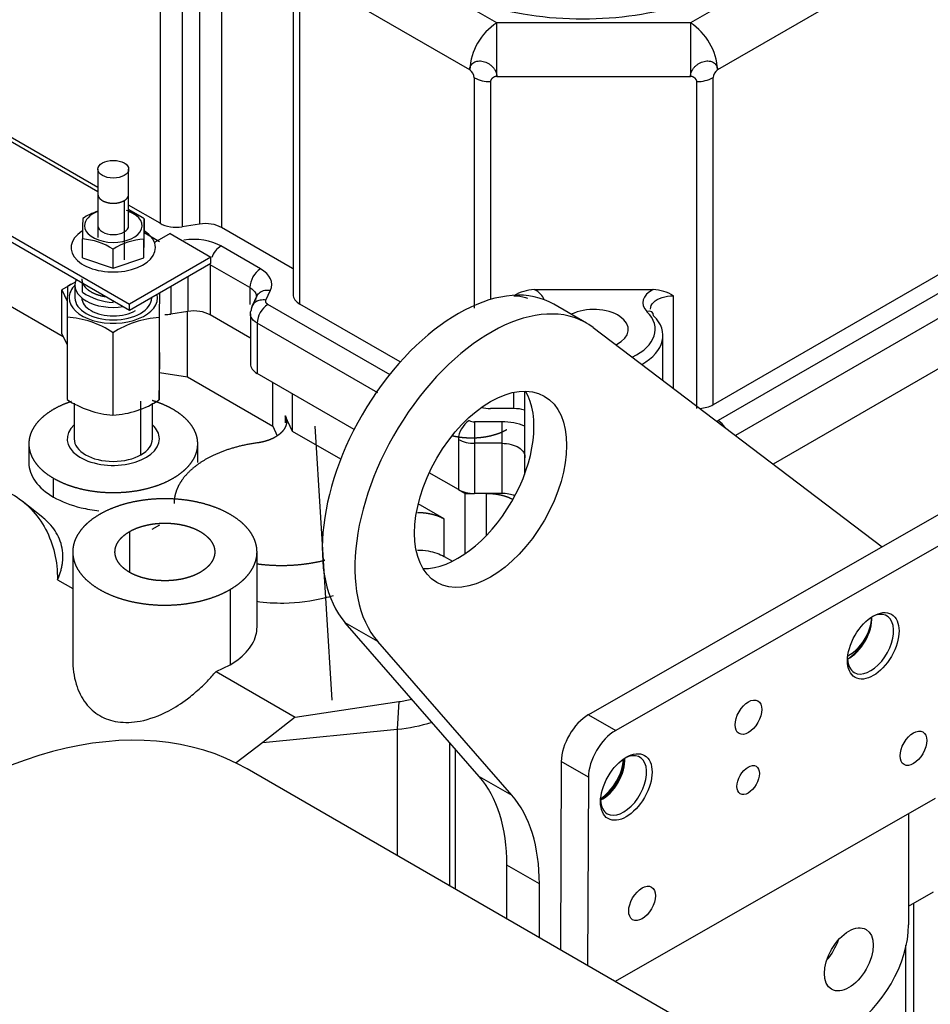
# Model space of a CAD drawing. Units: millimetres. Extents: x 0 to 552, y 0 to 287.
# Drawn here: x 212 to 230, y 222 to 241 of the extents above; entities that cross this region are included whole.
import ezdxf
from ezdxf.lldxf.tags import DXFTag

# ---------------------------------------------------------------- set-up
doc = ezdxf.new("R2010")
doc.units = ezdxf.units.MM
for name, color, linetype in [('17410030_FILTRO_', 7, 'Continuous'), ('17417001', 7, 'Continuous'), ('17527017.2', 7, 'Continuous'), ('32A01-02501', 7, 'Continuous'), ('32A01-02800', 7, 'Continuous'), ('32A04-13101', 7, 'Continuous'), ('32A66-04101', 7, 'Continuous'), ('MM130066', 7, 'Continuous'), ('Predeterminado', 7, 'Continuous')]:
    doc.layers.add(name, color=color, linetype=linetype)
tags = doc.linetypes.add('HIDDEN2', pattern=[4.7625, 3.175, -1.5875]).pattern_tags.tags
tags[6:7] = [DXFTag(74, 4), DXFTag(75, 0), DXFTag(340, '0'), DXFTag(46, 0.0), DXFTag(50, 0.0), DXFTag(44, 0.0), DXFTag(45, 0.0)]
tags[4:5] = [DXFTag(74, 4), DXFTag(75, 0), DXFTag(340, '0'), DXFTag(46, 0.0), DXFTag(50, 0.0), DXFTag(44, 0.0), DXFTag(45, 0.0)]

# ---------------------------------------------------------------- blocks, each defined once
blk = doc.blocks.new('SE5')
at = {"layer": '17410030_FILTRO_', "color": 7, "linetype": 'HIDDEN2'}
blk.add_line((229.159, 219.075), (216.219, 226.546), dxfattribs=at)
blk.add_ellipse((210.219, 216.153), major_axis=(6, 10.392), ratio=0.57735, start_param=0, end_param=3.141593, dxfattribs=at)
at = {"layer": '17417001', "color": 7, "linetype": 'HIDDEN2'}
for p, q in [((237.208, 235.79), (222.889, 227.605)), ((237.738, 235.483), (223.42, 227.299)), ((222.356, 226.688), (222.34, 223.011)), ((222.887, 226.382), (222.871, 222.705)), ((229.662, 225.968), (223.409, 222.394))]:
    blk.add_line(p, q, dxfattribs=at)
at = {"layer": '17417001', "color": 7, "linetype": 'Continuous'}
for p, q in [((222.889, 227.605), (223.42, 227.299)), ((222.887, 226.382), (222.356, 226.688))]:
    blk.add_line(p, q, dxfattribs=at)
at = {"layer": '17417001', "color": 7, "linetype": 'HIDDEN2'}
for centre, major_axis in [((228.452, 228.951), (0.356, 0.617)), ((226.013, 227.557), (-0.184, -0.319)), ((229.237, 226.95), (-0.184, -0.319)), ((223.627, 226.193), (0.356, 0.617)), ((226.008, 226.329), (-0.155, -0.269)), ((223.934, 223.919), (-0.184, -0.319))]:
    blk.add_ellipse(centre, major_axis=major_axis, ratio=0.57735, dxfattribs=at)
for centre, major_axis, start_param, end_param in [((227.922, 229.257), (-0.356, -0.617), 0.83952, 2.302072), ((227.975, 229.227), (0.319, 0.552), 3.869773, 5.555005), ((228.399, 228.982), (-0.319, -0.552), 0, 3.869773), ((228.399, 228.982), (-0.319, -0.552), 5.555005, 6.283185), ((222.887, 226.992), (-0.375, -0.65), 3.921984, 5.49278), ((223.417, 226.685), (0.375, 0.65), 0.780391, 2.351187), ((223.573, 226.223), (-0.319, -0.552), 0, 3.869773), ((223.096, 226.499), (-0.356, -0.617), 0.83952, 2.302073), ((223.149, 226.468), (0.319, 0.552), 3.869772, 5.555006), ((223.573, 226.223), (-0.319, -0.552), 5.555005, 6.283185)]:
    blk.add_ellipse(centre, major_axis=major_axis, ratio=0.57735, start_param=start_param, end_param=end_param, dxfattribs=at)
at = {"layer": '17527017.2', "color": 7, "linetype": 'Continuous'}
for p, q in [((213.303, 238.263), (213.303, 237.16)), ((213.903, 237.16), (213.903, 238.263)), ((214.205, 236.93), (214.205, 237.297)), ((213.001, 236.534), (213.001, 236.901)), ((214.201, 236.53), (214.205, 236.93)), ((214.201, 236.53), (214.201, 236.897)), ((213.599, 236.332), (213.599, 236.699)), ((213.001, 236.534), (213.599, 236.332)), ((213.599, 236.332), (214.201, 236.53)), ((212.853, 235.997), (212.853, 235.752)), ((213.001, 235.86), (213.001, 236.038)), ((213.599, 235.658), (213.599, 235.693)), ((214.353, 235.752), (214.353, 235.756)), ((214.506, 235.845), (214.506, 235.813)), ((212.7, 235.372), (212.7, 233.762)), ((214.5, 235.365), (214.5, 233.756)), ((213.597, 235.069), (213.597, 233.459)), ((214.506, 234.681), (214.506, 234.356)), ((212.838, 233.694), (212.838, 232.996)), ((214.368, 232.996), (214.368, 233.695))]:
    blk.add_line(p, q, dxfattribs=at)
for centre, radius, start, end in [((213.674, 236.28), 1.22, 107.71, 123.2441), ((213.522, 236.26), 1.242, 56.6024, 74.1859), ((252.197, 236.689), 39.196, 179.106, 179.6907), ((258.684, 236.63), 44.483, 179.1408, 179.656), ((212.925, 235.69), 1.213, 56.247, 86.4007), ((214.277, 235.651), 1.248, 93.4901, 122.8995), ((270.558, 235.064), 57.858, 179.10128, 179.69546), ((213.708, 234.447), 1.825, 120.4449, 123.2949), ((213.685, 236.897), 1.242, 236.6024, 266.0454), ((282.017, 234.956), 67.518, 179.25304, 179.65296), ((212.588, 233.562), 1.814, 56.1949, 86.4528), ((214.615, 233.493), 1.876, 93.5151, 122.8745), ((156.649, 234.664), 57.858, 359.10128, 359.69546), ((213.726, 235.321), 1.866, 236.6285, 266.0193), ((213.498, 235.281), 1.825, 273.0947, 303.2949)]:
    blk.add_arc(centre, radius, start, end, dxfattribs=at)
blk.add_ellipse((213.603, 238.263), major_axis=(0.3, 0), ratio=0.57735, dxfattribs=at)
for centre, major_axis, start_param, end_param in [((213.603, 237.16), (-0.563, 0), 5.274926, 6.283185), ((213.603, 237.16), (-0.563, 0), 0, 4.149854), ((213.603, 236.732), (0.825, 0), 2.406687, 6.283185), ((213.603, 237.16), (0.3, 0), 3.141593, 6.283185), ((213.603, 236.732), (0.825, 0), 0, 0.75276), ((213.603, 235.997), (0.75, 0), 2.879793, 4.974188), ((213.603, 235.752), (-0.863, 0), 5.753524, 6.283185), ((213.603, 235.752), (-0.863, 0), 0, 3.272575), ((213.603, 235.752), (0.75, 0), 3.141593, 6.283185), ((213.603, 232.996), (0.9, 0), 2.586782, 6.283185), ((213.603, 232.996), (0.9, 0), 0, 0.554811), ((213.603, 232.996), (0.765, 0), 3.141593, 6.283185)]:
    blk.add_ellipse(centre, major_axis=major_axis, ratio=0.57735, start_param=start_param, end_param=end_param, dxfattribs=at)
at = {"layer": '32A01-02501', "color": 7, "linetype": 'HIDDEN2'}
blk.add_ellipse((227.339, 223.192), major_axis=(-0.3, -0.52), ratio=0.57735, start_param=1.508734, end_param=1.632887, dxfattribs=at)
at = {"layer": '32A01-02800', "color": 7, "linetype": 'HIDDEN2'}
for p, q in [((222.85, 235.258), (222.213, 235.625)), ((222.982, 235.17), (228.625, 230.884)), ((220.755, 226.4), (218.136, 229.401)), ((221.391, 226.033), (218.772, 229.034)), ((229.142, 225.671), (229.142, 223.498)), ((221.293, 223.616), (221.293, 224.666)), ((221.929, 223.249), (221.929, 224.299))]:
    blk.add_line(p, q, dxfattribs=at)
at = {"layer": '32A01-02800', "color": 7, "linetype": 'Continuous'}
for p, q in [((218.772, 229.034), (218.136, 229.401)), ((220.755, 226.4), (221.391, 226.033)), ((221.929, 224.299), (221.293, 224.666))]:
    blk.add_line(p, q, dxfattribs=at)
at = {"layer": '32A01-02800', "color": 7, "linetype": 'HIDDEN2'}
for centre, major_axis, start_param, end_param in [((220.338, 232.378), (-1.875, -3.248), 3.141593, 6.088113), ((220.975, 232.01), (-1.875, -3.248), 3.068575, 6.088113), ((220.338, 232.378), (-1.05, -1.819), 0.307889, 2.833703), ((227.975, 229.316), (-0.337, -0.585), 0.742314, 1.630861), ((223.096, 226.499), (-0.337, -0.585), 0.847063, 2.294529), ((218.111, 222.829), (2.25, 3.897), 5.497824, 6.088102), ((218.747, 222.461), (2.25, 3.897), 5.497824, 6.088102), ((227.975, 222.825), (0.825, 1.429), 3.926975, 5.49772), ((227.339, 223.192), (-0.337, -0.585), 1.231017, 1.910575)]:
    blk.add_ellipse(centre, major_axis=major_axis, ratio=0.57735, start_param=start_param, end_param=end_param, dxfattribs=at)
for centre, major_axis in [((220.975, 232.01), (-1.05, -1.819)), ((227.975, 222.825), (-0.337, -0.585))]:
    blk.add_ellipse(centre, major_axis=major_axis, ratio=0.57735, dxfattribs=at)
at = {"layer": '32A04-13101', "color": 7, "linetype": 'Continuous'}
for p, q in [((230.538, 244.39), (224.88, 241.123)), ((214.516, 243.557), (214.516, 237.208)), ((215.285, 243.683), (215.285, 237.192)), ((215.719, 243.616), (215.719, 237.125)), ((214.95, 243.49), (214.95, 237.14)), ((231.068, 243.471), (225.41, 240.205)), ((221.098, 241.123), (217.902, 242.968)), ((220.567, 240.205), (217.372, 242.05)), ((217.249, 235.629), (217.249, 241.979)), ((224.88, 241.123), (221.098, 241.123)), ((224.88, 241.123), (224.88, 240.078)), ((220.655, 240.053), (220.655, 235.548)), ((220.974, 239.976), (220.974, 235.716)), ((221.098, 240.078), (224.88, 240.078)), ((225.004, 233.587), (225.004, 239.976)), ((225.322, 233.663), (225.322, 240.053)), ((214.504, 236.847), (214.205, 237.019)), ((231.694, 236.974), (225.421, 233.352)), ((216.482, 236.318), (215.707, 236.764)), ((231.906, 236.607), (225.761, 233.059)), ((216.269, 235.95), (215.495, 236.397)), ((215.495, 236.397), (215.495, 235.417)), ((215.061, 236.165), (215.061, 235.485)), ((214.726, 235.971), (214.726, 235.433)), ((216.269, 235.95), (216.269, 235.62)), ((216.586, 235.706), (216.676, 235.899)), ((224.55, 233.979), (224.55, 235.791)), ((219.013, 234.244), (216.625, 235.622)), ((218.772, 233.893), (216.413, 235.255)), ((216.413, 235.255), (216.413, 234.275)), ((221.43, 233.587), (221.43, 233.897)), ((221.195, 233.327), (220.663, 233.327)), ((220.663, 233.327), (220.663, 232.909)), ((220.345, 232.985), (220.345, 232.005)), ((221.195, 232.909), (220.663, 232.909)), ((220.663, 232.909), (220.663, 231.929)), ((221.195, 232.909), (221.195, 231.929))]:
    blk.add_line(p, q, dxfattribs=at)
at = {"layer": '32A04-13101', "color": 7, "linetype": 'HIDDEN2'}
for p, q in [((213.303, 237.908), (205.9, 242.182)), ((217.117, 242.164), (217.117, 235.813)), ((214.516, 237.208), (213.903, 237.561)), ((215.285, 237.192), (214.95, 237.14)), ((217.106, 236.325), (215.719, 237.125)), ((231.156, 237.031), (225.322, 233.663)), ((221.827, 235.914), (224.153, 235.914)), ((216.414, 235.803), (216.311, 235.581)), ((215.061, 235.485), (214.726, 235.433)), ((216.315, 235.591), (216.299, 235.527)), ((219.21, 234.497), (217.249, 235.629)), ((231.906, 235.627), (226.494, 232.502)), ((216.269, 234.97), (215.495, 235.417)), ((216.281, 235.439), (216.281, 234.459)), ((224.342, 234.137), (224.342, 235.011)), ((218.311, 233.18), (216.413, 234.275)), ((221.638, 233.927), (221.638, 232.299)), ((221.43, 233.587), (220.974, 233.587)), ((220.345, 232.005), (219.777, 232.333)), ((221.195, 231.929), (220.663, 231.929))]:
    blk.add_line(p, q, dxfattribs=at)
at = {"layer": '32A04-13101', "color": 7, "linetype": 'Continuous'}
for centre, radius, start, end in [((221.726, 240.148), 1.16, 122.7931, 177.207), ((224.24, 240.142), 1.172, 3.086, 56.9141), ((220.439, 240.029), 0.217, 6.1439, 53.8549), ((225.538, 240.03), 0.217, 126.0814, 173.9177), ((220.961, 240.627), 0.651, 241.9979, 271.1046), ((225.017, 240.628), 0.651, 268.9044, 297.9959), ((215.959, 236.374), 0.464, 122.8225, 159.126), ((216.733, 235.927), 0.464, 122.8152, 177.1991), ((216.876, 235.232), 0.464, 122.8091, 177.2001), ((220.815, 232.958), 0.471, 123.2384, 176.7616), ((225.17, 232.962), 0.464, 33.337, 57.2106), ((220.65, 233.56), 0.651, 242.0082, 271.0936)]:
    blk.add_arc(centre, radius, start, end, dxfattribs=at)
at = {"layer": '32A04-13101', "color": 7, "linetype": 'HIDDEN2'}
for centre, start, end in [((221.892, 234.998), 94.0729, 120.2276), ((224.088, 234.998), 59.7698, 85.9292)]:
    blk.add_arc(centre, 0.918, start, end, dxfattribs=at)
for centre, major_axis, start_param, end_param in [((222.777, 243.583), (4.125, 0), 3.481746, 5.497787), ((215.401, 236.941), (0.45, 0), 0.785398, 1.832567), ((214.834, 237.391), (-0.45, 0), 0.785427, 1.832596), ((216.788, 236.141), (-0.45, 0), 3.890239, 3.926962), ((217.567, 235.813), (0.45, 0), 3.141593, 3.926991), ((215.177, 235.234), (0.45, 0), 0.785398, 1.832567), ((222.99, 235.133), (-0.675, 0), 2.285005, 5.418659), ((214.61, 235.684), (0.45, 0), 4.706811, 4.974188), ((222.99, 235.011), (-1.352, 0), 2.339524, 3.665778), ((215.951, 234.787), (-0.45, 0), 3.890239, 3.926962), ((216.731, 234.459), (0.45, 0), 3.140208, 3.926991), ((220.974, 233.847), (-0.45, 0), 1.162152, 1.570752), ((221.43, 233.327), (-0.45, 0), 4.231685, 4.712356), ((225.004, 233.847), (0.45, 0), 4.844071, 5.497743), ((220.663, 232.189), (-0.45, 0), 0.785484, 1.570752), ((221.195, 231.669), (-0.45, 0), 4.10827, 4.712432)]:
    blk.add_ellipse(centre, major_axis=major_axis, ratio=0.57735, start_param=start_param, end_param=end_param, dxfattribs=at)
at = {"layer": '32A04-13101', "color": 7, "linetype": 'Continuous'}
for centre, major_axis, ratio, start_param, end_param in [((215.177, 236.458), (0.75, 0), 0.57735, 0.785511, 1.832596), ((215.951, 236.011), (-0.75, 0), 0.57735, 2.879946, 3.926991), ((221.43, 235.654), (-0.6, 0), 0.57735, 3.320902, 3.989655), ((224.55, 235.654), (0.6, 0), 0.57735, 2.29353, 3.665778), ((222.99, 235.133), (-1.202, 0), 0.57735, 2.247239, 3.665778), ((224.031, 235.358), (-0.106, -0.106), 0.706867, 2.525635, 4.096431), ((220.663, 233.414), (-0.15, 0), 0.57735, 0.785383, 1.570731), ((221.195, 232.894), (0.75, 0), 0.57735, 0.937933, 1.570758), ((225.315, 233.414), (0.15, 0), 0.57735, -1.030658, -0.785486)]:
    blk.add_ellipse(centre, major_axis=major_axis, ratio=ratio, start_param=start_param, end_param=end_param, dxfattribs=at)
for points, degree, knots in [([(221.098, 240.078), (221.098, 240.091), (221.098, 240.117), (221.098, 240.16), (221.098, 240.211), (221.098, 240.273), (221.098, 240.34), (221.098, 240.414), (221.098, 240.512), (221.098, 240.639), (221.098, 240.759), (221.098, 240.848), (221.098, 240.914), (221.098, 240.973), (221.098, 241.02), (221.098, 241.055), (221.098, 241.08), (221.098, 241.103), (221.098, 241.117), (221.098, 241.123)], 3, [0, 0, 0, 0, 0.039152, 0.080837, 0.125058, 0.183843, 0.250087, 0.304205, 0.375114, 0.499994, 0.624873, 0.690384, 0.749903, 0.815063, 0.874932, 0.908079, 0.939964, 0.970599, 1, 1, 1, 1]), ([(220.567, 240.205), (220.568, 240.214), (220.569, 240.234), (220.576, 240.262), (220.59, 240.292), (220.612, 240.323), (220.645, 240.35), (220.685, 240.369), (220.746, 240.382), (220.832, 240.377), (220.918, 240.341), (220.979, 240.299), (221.019, 240.26), (221.053, 240.217), (221.072, 240.182), (221.083, 240.156), (221.088, 240.14), (221.092, 240.124), (221.095, 240.109), (221.097, 240.093), (221.098, 240.083), (221.098, 240.078)], 3, [0, 0, 0, 0, 0.040743, 0.082287, 0.125212, 0.187121, 0.250329, 0.312878, 0.375445, 0.499964, 0.624484, 0.68698, 0.749597, 0.812029, 0.874711, 0.895671, 0.916528, 0.937335, 0.958146, 0.979016, 1, 1, 1, 1]), ([(224.88, 240.078), (224.88, 240.088), (224.882, 240.108), (224.889, 240.139), (224.902, 240.176), (224.925, 240.217), (224.958, 240.26), (224.999, 240.299), (225.06, 240.341), (225.146, 240.377), (225.232, 240.382), (225.292, 240.369), (225.333, 240.35), (225.366, 240.323), (225.385, 240.296), (225.395, 240.275), (225.401, 240.262), (225.405, 240.248), (225.408, 240.234), (225.41, 240.22), (225.41, 240.21), (225.41, 240.205)], 3, [0, 0, 0, 0, 0.040743, 0.082287, 0.125212, 0.187121, 0.250329, 0.312878, 0.375445, 0.499964, 0.624484, 0.68698, 0.749597, 0.812029, 0.874711, 0.895671, 0.916528, 0.937335, 0.958146, 0.979016, 1, 1, 1, 1]), ([(221.098, 240.078), (221.076, 240.078), (221.054, 240.068), (221.032, 240.06), (221.014, 240.045), (220.995, 240.03), (220.985, 240.013), (220.974, 239.994), (220.974, 239.976)], 2, [0, 0, 0, 0.250009, 0.250009, 0.500018, 0.500018, 0.750027, 0.750027, 1, 1, 1]), ([(225.004, 239.976), (225.004, 239.994), (224.993, 240.012), (224.982, 240.03), (224.964, 240.045), (224.946, 240.06), (224.924, 240.068), (224.901, 240.078), (224.88, 240.078)], 2, [0, 0, 0, 0.250002, 0.250002, 0.500004, 0.500004, 0.750006, 0.750006, 1, 1, 1]), ([(216.269, 235.95), (216.325, 235.918), (216.366, 235.877), (216.396, 235.812), (216.401, 235.789), (216.401, 235.766)], 3, [0, 0, 0, 0, 0.5, 0.5, 0.7499903, 0.7499903, 0.7499903, 0.7499903]), ([(216.386, 235.699), (216.386, 235.731), (216.393, 235.762), (216.422, 235.817), (216.444, 235.841), (216.498, 235.878), (216.53, 235.891), (216.6, 235.905), (216.638, 235.905), (216.676, 235.899)], 3, [0, 0, 0, 0, 0.25, 0.25, 0.5, 0.5, 0.75, 0.75, 1, 1, 1, 1]), ([(216.586, 235.706), (216.548, 235.712), (216.51, 235.711), (216.44, 235.698), (216.408, 235.685), (216.354, 235.648), (216.333, 235.624), (216.304, 235.569), (216.296, 235.538), (216.296, 235.506)], 3, [0, 0, 0, 0, 0.25, 0.25, 0.5, 0.5, 0.75, 0.75, 1, 1, 1, 1]), ([(216.625, 235.622), (216.621, 235.625), (216.615, 235.629), (216.606, 235.636), (216.597, 235.644), (216.589, 235.655), (216.582, 235.67), (216.579, 235.687), (216.584, 235.7), (216.586, 235.706)], 3, [0, 0, 0, 0, 0.095286, 0.190581, 0.285903, 0.428027, 0.57274, 0.786375, 1, 1, 1, 1]), ([(216.413, 235.255), (216.357, 235.287), (216.317, 235.328), (216.286, 235.393), (216.281, 235.416), (216.281, 235.439)], 3, [0, 0, 0, 0, 0.5, 0.5, 0.7500211, 0.7500211, 0.7500211, 0.7500211]), ([(221.195, 233.327), (221.195, 233.304), (221.195, 233.275), (221.195, 233.209), (221.195, 233.171), (221.195, 233.094), (221.195, 233.054), (221.195, 232.977), (221.195, 232.941), (221.195, 232.909)], 3, [0, 0, 0, 0, 0.25, 0.25, 0.5, 0.5, 0.75, 0.75, 1, 1, 1, 1]), ([(221.195, 232.909), (221.257, 232.909), (221.319, 232.901), (221.432, 232.872), (221.484, 232.851), (221.568, 232.798), (221.6, 232.767), (221.641, 232.699), (221.648, 232.663), (221.643, 232.627)], 3, [0, 0, 0, 0, 0.25, 0.25, 0.5, 0.5, 0.75, 0.75, 1, 1, 1, 1])]:
    blk.add_open_spline(points, degree=degree, knots=knots, dxfattribs=at)
at = {"layer": '32A04-13101', "color": 7, "linetype": 'HIDDEN2'}
for points, knots in [([(221.43, 235.791), (221.509, 235.791), (221.587, 235.779), (221.67, 235.752), (221.684, 235.746), (221.697, 235.741)], [0, 0, 0, 0, 0.25, 0.25, 0.3033862, 0.3033862, 0.3033862, 0.3033862]), ([(224.1, 235.532), (224.1, 235.577), (224.121, 235.622), (224.199, 235.701), (224.257, 235.734), (224.393, 235.779), (224.471, 235.791), (224.55, 235.791)], [0.2502018, 0.2502018, 0.2502018, 0.2502018, 0.5, 0.5, 0.75, 0.75, 1, 1, 1, 1])]:
    blk.add_open_spline(points, degree=3, knots=knots, dxfattribs=at)
blk.add_open_spline([(216.281, 235.439), (216.281, 235.461), (216.286, 235.484), (216.296, 235.506)], degree=3, dxfattribs=at)
at = {"layer": '32A66-04101', "color": 7, "linetype": 'HIDDEN2'}
for p, q in [((213.303, 237.823), (203.368, 243.56)), ((202.289, 242.345), (213.921, 235.629)), ((202.338, 242.195), (213.921, 235.507)), ((214.187, 237.313), (213.903, 237.477)), ((214.717, 237.007), (214.41, 236.83)), ((214.717, 237.007), (215.512, 236.548)), ((215.512, 236.548), (213.921, 235.629)), ((215.512, 236.425), (215.512, 236.548)), ((213.921, 235.507), (215.512, 236.425)), ((213.921, 235.507), (213.921, 235.629))]:
    blk.add_line(p, q, dxfattribs=at)
at = {"layer": 'MM130066', "color": 7, "linetype": 'HIDDEN2'}
for p, q in [((213.303, 237.773), (213.303, 236.932)), ((212.861, 236.058), (212.599, 235.907)), ((212.599, 235.907), (212.703, 235.684)), ((212.599, 235.05), (212.599, 235.907)), ((211.168, 235.835), (212.626, 234.994)), ((232.039, 235.704), (226.494, 232.502)), ((215.05, 234.206), (215.05, 235.483)), ((212.599, 235.05), (212.7, 234.833)), ((214.506, 234.29), (215.05, 234.206)), ((215.05, 234.206), (216.717, 233.244)), ((216.717, 233.244), (216.717, 234.1)), ((217.105, 233.142), (217.105, 233.875)), ((217.105, 233.142), (216.963, 233.448)), ((216.717, 233.244), (216.805, 233.054)), ((217.538, 233.244), (217.876, 227.888)), ((218.048, 232.598), (217.105, 233.142)), ((211.953, 232.898), (211.953, 232.531)), ((215.253, 232.531), (215.253, 232.898)), ((220.375, 231.989), (220.478, 231.93)), ((220.478, 231.93), (220.629, 231.93)), ((220.478, 230.751), (220.478, 231.93)), ((212.228, 231.457), (211.825, 231.78)), ((220.069, 231.431), (219.562, 231.723)), ((212.811, 230.786), (212.811, 228.689)), ((216.411, 229.315), (216.411, 230.786)), ((220.069, 230.696), (220.228, 230.604)), ((212.512, 230.241), (212.811, 230.069)), ((215.612, 228.452), (215.884, 228.581)), ((215.612, 228.452), (217.159, 227.559)), ((217.159, 227.559), (219.181, 227.861)), ((217.159, 227.559), (216.528, 227.061)), ((216.528, 227.061), (219.149, 227.323)), ((219.151, 227.323), (219.149, 227.323)), ((216.528, 227.061), (216.002, 226.662)), ((220.285, 226.938), (220.285, 224.198)), ((229.142, 223.866), (229.627, 224.146))]:
    blk.add_line(p, q, dxfattribs=at)
at = {"layer": 'MM130066', "color": 7, "linetype": 'Continuous'}
for p, q in [((213.815, 237.65), (213.815, 236.492)), ((214.134, 233.731), (214.134, 232.668)), ((216.963, 233.448), (216.963, 233.307)), ((212.437, 231.857), (212.437, 232.225)), ((220.895, 231.115), (220.895, 231.93)), ((214.505, 231.312), (214.357, 231.227)), ((220.069, 230.696), (220.069, 231.431)), ((213.921, 231.184), (213.921, 230.387)), ((215.884, 230.051), (215.884, 228.581)), ((219.181, 227.861), (219.151, 227.323)), ((219.149, 227.323), (219.149, 224.854)), ((220.179, 224.259), (220.179, 227.059)), ((229.237, 223.921), (229.237, 219.028)), ((229.079, 223.102), (229.079, 219.121))]:
    blk.add_line(p, q, dxfattribs=at)
at = {"layer": 'MM130066', "color": 7, "linetype": 'HIDDEN2'}
for centre, radius, start, end in [((218.789, 230.777), 2.942, 277.6475, 282.7077), ((218.901, 230.302), 2.989, 274.8024, 288.1456)]:
    blk.add_arc(centre, radius, start, end, dxfattribs=at)
for points, degree, knots in [([(213.303, 237.773), (213.303, 237.738), (213.326, 237.706), (213.349, 237.675), (213.391, 237.65), (213.433, 237.626), (213.488, 237.613), (213.544, 237.599), (213.603, 237.599), (213.663, 237.599), (213.718, 237.613), (213.773, 237.626), (213.815, 237.65)], 2, [0.25, 0.25, 0.25, 0.375, 0.375, 0.5, 0.5, 0.625, 0.625, 0.75, 0.75, 0.875, 0.875, 1, 1, 1]), ([(213.815, 237.65), (213.858, 237.675), (213.88, 237.706), (213.903, 237.738), (213.903, 237.773)], 2, [0, 0, 0, 0.125, 0.125, 0.25, 0.25, 0.25]), ([(212.988, 236.119), (212.988, 236.049), (213.035, 235.983), (213.082, 235.918), (213.168, 235.868), (213.255, 235.818), (213.368, 235.791), (213.404, 235.783), (213.441, 235.777)], 2, [0.250004, 0.250004, 0.250004, 0.375, 0.375, 0.5, 0.5, 0.625, 0.625, 0.6651096, 0.6651096, 0.6651096]), ([(212.988, 235.752), (212.988, 235.705), (213.004, 235.659), (213.066, 235.573), (213.111, 235.534), (213.225, 235.468), (213.294, 235.442), (213.442, 235.406), (213.523, 235.397), (213.684, 235.397), (213.764, 235.406), (213.913, 235.442), (213.981, 235.468), (214.038, 235.501)], 3, [0.250007, 0.250007, 0.250007, 0.250007, 0.375, 0.375, 0.5, 0.5, 0.625, 0.625, 0.75, 0.75, 0.875, 0.875, 1, 1, 1, 1]), ([(212.788, 233.726), (212.736, 233.709), (212.687, 233.69), (212.551, 233.638), (212.437, 233.572), (212.322, 233.505), (212.231, 233.427), (212.141, 233.349), (212.079, 233.263), (212.017, 233.176), (211.985, 233.084), (211.953, 232.992), (211.953, 232.898), (211.953, 232.804), (211.985, 232.712), (212.017, 232.62), (212.079, 232.534), (212.141, 232.447), (212.231, 232.369), (212.322, 232.291), (212.437, 232.225)], 2, [0.414607, 0.414607, 0.414607, 0.4375, 0.4375, 0.5, 0.5, 0.5625, 0.5625, 0.625, 0.625, 0.6875, 0.6875, 0.75, 0.75, 0.8125, 0.8125, 0.875, 0.875, 0.9375, 0.9375, 1, 1, 1]), ([(212.437, 232.225), (212.552, 232.158), (212.687, 232.106), (212.822, 232.054), (212.972, 232.018), (213.122, 231.982), (213.281, 231.964), (213.441, 231.946), (213.603, 231.946), (213.766, 231.946), (213.925, 231.964), (214.085, 231.982), (214.235, 232.018), (214.385, 232.054), (214.52, 232.106), (214.655, 232.158), (214.77, 232.225), (214.885, 232.291), (214.975, 232.369), (215.066, 232.447), (215.128, 232.534), (215.19, 232.62), (215.222, 232.712), (215.253, 232.804), (215.253, 232.898), (215.253, 232.992), (215.222, 233.084), (215.19, 233.176), (215.128, 233.263), (215.065, 233.349), (214.975, 233.427), (214.885, 233.505), (214.77, 233.572)], 2, [0, 0, 0, 0.0625, 0.0625, 0.125, 0.125, 0.1875, 0.1875, 0.25, 0.25, 0.3125, 0.3125, 0.375, 0.375, 0.4375, 0.4375, 0.5, 0.5, 0.5625, 0.5625, 0.625, 0.625, 0.6875, 0.6875, 0.75, 0.75, 0.8125, 0.8125, 0.875, 0.875, 0.9375, 0.9375, 1, 1, 1]), ([(214.77, 233.572), (214.655, 233.638), (214.52, 233.69), (214.444, 233.72), (214.363, 233.744)], 2, [0, 0, 0, 0.0625, 0.0625, 0.09761892, 0.09761892, 0.09761892]), ([(216.963, 233.448), (216.983, 233.406), (216.987, 233.363), (216.992, 233.32), (216.981, 233.277), (216.971, 233.233), (216.946, 233.192), (216.921, 233.151), (216.882, 233.114), (216.844, 233.077), (216.793, 233.045), (216.742, 233.012), (216.681, 232.987), (216.62, 232.961), (216.552, 232.943), (216.484, 232.925), (216.41, 232.915)], 2, [0, 0, 0, 0.125, 0.125, 0.25, 0.25, 0.375, 0.375, 0.5, 0.5, 0.625, 0.625, 0.75, 0.75, 0.875, 0.875, 1, 1, 1]), ([(221.293, 233.174), (221.225, 233.134), (221.145, 233.104), (221.065, 233.073), (220.977, 233.052), (220.888, 233.03), (220.794, 233.02), (220.7, 233.009), (220.604, 233.009), (220.507, 233.009), (220.413, 233.02), (220.32, 233.03), (220.232, 233.051)], 2, [0, 0, 0, 0.0625, 0.0625, 0.125, 0.125, 0.1875, 0.1875, 0.25, 0.25, 0.3125, 0.3125, 0.3745477, 0.3745477, 0.3745477]), ([(216.41, 232.915), (216.16, 232.881), (215.931, 232.813), (215.702, 232.745), (215.508, 232.647), (215.314, 232.549), (215.167, 232.427), (215.02, 232.305), (214.929, 232.166), (214.837, 232.027), (214.806, 231.88), (214.791, 231.807), (214.791, 231.735)], 2, [0, 0, 0, 0.125, 0.125, 0.25, 0.25, 0.375, 0.375, 0.5, 0.5, 0.625, 0.625, 0.6863573, 0.6863573, 0.6863573]), ([(211.953, 232.531), (211.953, 232.406), (211.996, 232.281), (212.162, 232.051), (212.284, 231.945), (212.437, 231.857)], 3, [0.75, 0.75, 0.75, 0.75, 0.875, 0.875, 1, 1, 1, 1]), ([(210.587, 232.155), (210.617, 232.156), (210.646, 232.157), (210.847, 232.159), (211.014, 232.139), (211.333, 232.058), (211.484, 231.997), (211.761, 231.837), (211.887, 231.738), (212.108, 231.507), (212.203, 231.375), (212.357, 231.086), (212.416, 230.928), (212.494, 230.596), (212.513, 230.421), (212.512, 230.241)], 3, [0.228642, 0.228642, 0.228642, 0.228642, 0.25, 0.25, 0.375, 0.375, 0.5, 0.5, 0.625, 0.625, 0.75, 0.75, 0.875, 0.875, 1, 1, 1, 1]), ([(212.437, 231.857), (212.589, 231.769), (212.772, 231.698), (213.085, 231.624), (213.203, 231.604), (213.323, 231.592)], 3, [0, 0, 0, 0, 0.125, 0.125, 0.1956561, 0.1956561, 0.1956561, 0.1956561]), ([(215.884, 230.051), (216.009, 230.123), (216.108, 230.208), (216.206, 230.293), (216.274, 230.388), (216.342, 230.482), (216.376, 230.583), (216.411, 230.683), (216.411, 230.785), (216.411, 230.888), (216.376, 230.988), (216.342, 231.089), (216.274, 231.183), (216.206, 231.278), (216.108, 231.363), (216.009, 231.448), (215.884, 231.52), (215.758, 231.593), (215.611, 231.65), (215.463, 231.706), (215.3, 231.746), (215.136, 231.785), (214.962, 231.805), (214.788, 231.825), (214.611, 231.825), (214.434, 231.825), (214.26, 231.805), (214.086, 231.785), (213.922, 231.746), (213.758, 231.706), (213.611, 231.65), (213.463, 231.593), (213.338, 231.52)], 2, [0, 0, 0, 0.0625, 0.0625, 0.125, 0.125, 0.1875, 0.1875, 0.25, 0.25, 0.3125, 0.3125, 0.375, 0.375, 0.4375, 0.4375, 0.5, 0.5, 0.5625, 0.5625, 0.625, 0.625, 0.6875, 0.6875, 0.75, 0.75, 0.8125, 0.8125, 0.875, 0.875, 0.9375, 0.9375, 1, 1, 1]), ([(220.895, 231.93), (221.038, 231.93), (221.17, 231.9), (221.303, 231.87), (221.407, 231.813), (221.408, 231.813), (221.41, 231.812)], 2, [0, 0, 0, 0.25, 0.25, 0.5, 0.5, 0.5041819, 0.5041819, 0.5041819]), ([(212.512, 230.241), (212.518, 230.254), (212.53, 230.28), (212.545, 230.318), (212.559, 230.356), (212.571, 230.394), (212.582, 230.432), (212.592, 230.469), (212.6, 230.506), (212.606, 230.542), (212.611, 230.578), (212.615, 230.613), (212.618, 230.649), (212.619, 230.683), (212.618, 230.769), (212.601, 230.904), (212.54, 231.077), (212.446, 231.234), (212.335, 231.364), (212.25, 231.44), (212.211, 231.471)], 3, [0, 0, 0, 0, 0.0136259, 0.0270847, 0.0403772, 0.0535045, 0.0664676, 0.0792676, 0.0919055, 0.1043826, 0.1166999, 0.1288588, 0.1408605, 0.1527064, 0.1643978, 0.2289246, 0.2902497, 0.345345, 0.3987718, 0.4380357, 0.4380357, 0.4380357, 0.4380357]), ([(213.338, 231.52), (213.213, 231.448), (213.114, 231.363), (213.016, 231.278), (212.948, 231.183), (212.88, 231.089), (212.845, 230.988), (212.811, 230.888), (212.811, 230.785), (212.811, 230.683), (212.845, 230.583), (212.88, 230.482), (212.948, 230.388), (213.016, 230.293), (213.114, 230.208), (213.213, 230.123), (213.338, 230.051), (213.464, 229.978), (213.611, 229.921), (213.758, 229.865), (213.922, 229.825), (214.086, 229.786), (214.26, 229.766), (214.434, 229.746), (214.611, 229.746), (214.788, 229.746), (214.962, 229.766), (215.136, 229.786), (215.3, 229.825), (215.464, 229.865), (215.611, 229.921), (215.758, 229.978), (215.884, 230.051)], 2, [0, 0, 0, 0.0625, 0.0625, 0.125, 0.125, 0.1875, 0.1875, 0.25, 0.25, 0.3125, 0.3125, 0.375, 0.375, 0.4375, 0.4375, 0.5, 0.5, 0.5625, 0.5625, 0.625, 0.625, 0.6875, 0.6875, 0.75, 0.75, 0.8125, 0.8125, 0.875, 0.875, 0.9375, 0.9375, 1, 1, 1]), ([(219.545, 231.558), (219.558, 231.558), (219.572, 231.558), (219.665, 231.555), (219.754, 231.54), (219.843, 231.524), (219.923, 231.497), (220.003, 231.469), (220.069, 231.431)], 2, [0.6074357, 0.6074357, 0.6074357, 0.625, 0.625, 0.75, 0.75, 0.875, 0.875, 1, 1, 1]), ([(213.921, 231.184), (213.989, 231.223), (214.069, 231.254), (214.149, 231.284), (214.238, 231.306), (214.327, 231.327), (214.421, 231.338), (214.515, 231.348), (214.611, 231.348), (214.707, 231.348), (214.801, 231.338), (214.895, 231.327), (214.984, 231.306), (215.073, 231.284), (215.153, 231.254), (215.232, 231.223), (215.3, 231.184), (215.368, 231.144), (215.422, 231.098), (215.475, 231.052), (215.512, 231.001), (215.548, 230.95), (215.567, 230.895), (215.586, 230.841), (215.586, 230.785), (215.586, 230.73), (215.567, 230.676), (215.548, 230.621), (215.512, 230.57), (215.475, 230.519), (215.422, 230.473), (215.368, 230.427), (215.3, 230.387)], 2, [0, 0, 0, 0.0625, 0.0625, 0.125, 0.125, 0.1875, 0.1875, 0.25, 0.25, 0.3125, 0.3125, 0.375, 0.375, 0.4375, 0.4375, 0.5, 0.5, 0.5625, 0.5625, 0.625, 0.625, 0.6875, 0.6875, 0.75, 0.75, 0.8125, 0.8125, 0.875, 0.875, 0.9375, 0.9375, 1, 1, 1]), ([(215.3, 230.387), (215.232, 230.348), (215.153, 230.317), (215.073, 230.287), (214.984, 230.265), (214.895, 230.244), (214.801, 230.233), (214.707, 230.223), (214.611, 230.223), (214.515, 230.223), (214.421, 230.233), (214.326, 230.244), (214.238, 230.265), (214.149, 230.287), (214.069, 230.317), (213.989, 230.348), (213.921, 230.387), (213.853, 230.427), (213.8, 230.473), (213.747, 230.519), (213.71, 230.57), (213.673, 230.621), (213.655, 230.676), (213.636, 230.73), (213.636, 230.785), (213.636, 230.841), (213.655, 230.895), (213.673, 230.95), (213.71, 231.001), (213.747, 231.052), (213.8, 231.098), (213.854, 231.144), (213.921, 231.184)], 2, [0, 0, 0, 0.0625, 0.0625, 0.125, 0.125, 0.1875, 0.1875, 0.25, 0.25, 0.3125, 0.3125, 0.375, 0.375, 0.4375, 0.4375, 0.5, 0.5, 0.5625, 0.5625, 0.625, 0.625, 0.6875, 0.6875, 0.75, 0.75, 0.8125, 0.8125, 0.875, 0.875, 0.9375, 0.9375, 1, 1, 1]), ([(219.55, 230.823), (219.619, 230.822), (219.688, 230.816), (219.872, 230.784), (219.981, 230.747), (220.069, 230.696)], 3, [0.6105804, 0.6105804, 0.6105804, 0.6105804, 0.75, 0.75, 1, 1, 1, 1]), ([(216.403, 230.556), (216.465, 230.547), (216.529, 230.54), (216.731, 230.52), (216.936, 230.523), (217.142, 230.525), (217.342, 230.551), (217.543, 230.576), (217.731, 230.623), (217.734, 230.624), (217.738, 230.625)], 2, [0.0856533, 0.0856533, 0.0856533, 0.125, 0.125, 0.25, 0.25, 0.375, 0.375, 0.5, 0.5, 0.5023172, 0.5023172, 0.5023172]), ([(216.403, 229.821), (216.577, 229.797), (216.757, 229.785), (217.209, 229.791), (217.481, 229.826), (217.79, 229.903), (217.847, 229.92), (217.903, 229.937)], 3, [0.0856431, 0.0856431, 0.0856431, 0.0856431, 0.25, 0.25, 0.5, 0.5, 0.5584742, 0.5584742, 0.5584742, 0.5584742]), ([(215.884, 228.581), (216.027, 228.663), (216.145, 228.76), (216.32, 228.97), (216.377, 229.084), (216.407, 229.238), (216.411, 229.276), (216.411, 229.315)], 3, [0, 0, 0, 0, 0.25, 0.25, 0.5, 0.5, 0.5827746, 0.5827746, 0.5827746, 0.5827746]), ([(212.811, 228.688), (212.811, 228.519), (212.85, 228.205), (213.037, 227.822), (213.325, 227.567), (213.696, 227.441), (214.167, 227.46), (214.637, 227.637), (215.017, 227.881), (215.264, 228.087), (215.451, 228.268), (215.556, 228.388), (215.612, 228.452)], 3, [0.2332275, 0.2332275, 0.2332275, 0.2332275, 0.3316725, 0.4203518, 0.5000078, 0.5796636, 0.6683427, 0.7814074, 0.8605675, 0.9146167, 0.9546686, 1, 1, 1, 1])]:
    blk.add_open_spline(points, degree=degree, knots=knots, dxfattribs=at)

msp = doc.modelspace()

# ---------------------------------------------------------------- block references
at = {"layer": 'Predeterminado'}
msp.add_blockref('SE5', (0, 0), dxfattribs=at)

doc.saveas('drawing.dxf')
